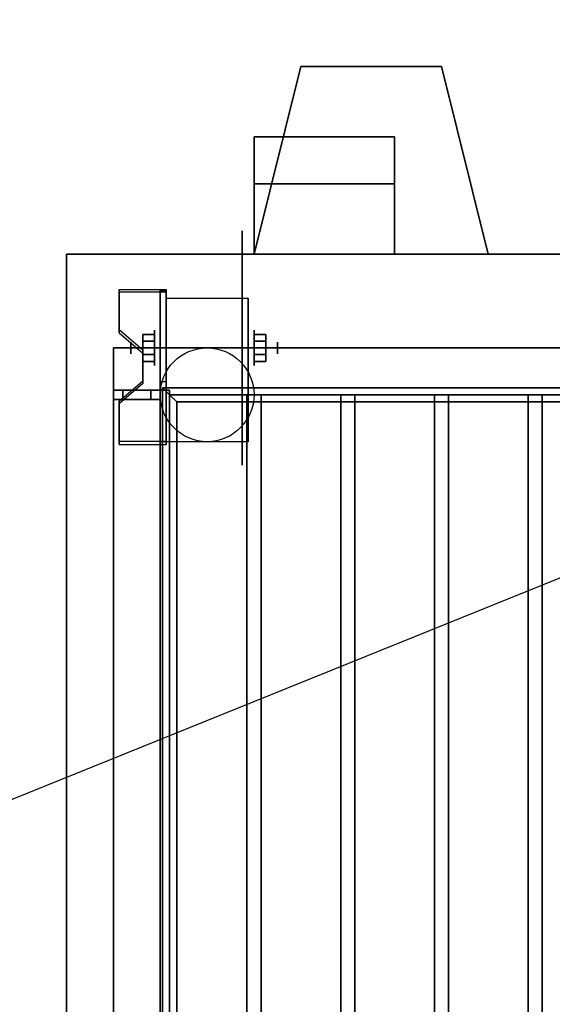
# Model space of a CAD drawing. Extents: x -52 to 52, y -21 to 21.
# Drawn here: x 11 to 22, y 0 to 21 of the extents above; entities that cross this region are included whole.
import ezdxf

# ---------------------------------------------------------------- set-up
doc = ezdxf.new("R2010")
doc.units = 0
doc.layers.get('DEFPOINTS').update_dxf_attribs({"linetype": 'CONTINUOUS'})
for name, color, linetype in [('3D', 254, 'CONTINUOUS'), ('3D-BLACK', 250, 'CONTINUOUS'), ('3D-FLAT', 7, 'CONTINUOUS'), ('3D-NON', 43, 'CONTINUOUS')]:
    doc.layers.add(name, color=color, linetype=linetype)

msp = doc.modelspace()

# ---------------------------------------------------------------- linework, layer by layer
at = {"layer": '3D', "extrusion": (1, 0, 0)}
for centre, radius in [((14, 2.5, 13.875), 0.375), ((14, 2.5, 13.375), 0.125)]:
    msp.add_circle(centre, radius, dxfattribs=at)
at = {"layer": '3D', "extrusion": (-1, 0, 0)}
for centre, radius in [((-14, 2.5, -16), 0.375), ((-14, 2.5, -16.5), 0.125)]:
    msp.add_circle(centre, radius, dxfattribs=at)
at = {"layer": '3D', "extrusion": (1, 0, 0)}
for centre in [(14, 2.5, 14.125), (14, 2.5, 15.875)]:
    msp.add_arc(centre, 1.061, 225, 0, dxfattribs=at)
at = {"layer": '3D'}
for points in [[(17, 20, 47), (17, 20, 50), (16, 16, 50), (16, 16, 47)], [(17, 20, 16), (17, 20, 19), (16, 16, 19), (16, 16, 16)], [(21, 16, 47), (21, 16, 50), (20, 20, 50), (20, 20, 47)], [(21, 16, 16), (21, 16, 19), (20, 20, 19), (20, 20, 16)], [(19, 18.5, 61.5), (19, 17.5, 62.5), (16, 17.5, 62.5), (16, 18.5, 61.5)], [(19, 18.5, 61.5), (19, 17.5, 62.5), (16, 17.5, 62.5), (16, 18.5, 61.5)], [(19, 18.5, 30.5), (19, 17.5, 31.5), (16, 17.5, 31.5), (16, 18.5, 30.5)], [(19, 18.5, 30.5), (19, 17.5, 31.5), (16, 17.5, 31.5), (16, 18.5, 30.5)], [(14.125, 15.249, 4.087), (14.125, 15.186, 4.195), (13.125, 15.186, 4.195), (13.125, 15.249, 4.087)], [(14.125, 15.249, 4.087), (14.125, 12.001, 2.212), (14, 12.001, 2.212), (14, 15.249, 4.087)], [(14.125, 15.249, 4.087), (14.125, 15.224, 2.629), (14, 15.224, 2.629), (14, 15.249, 4.087)], [(14.125, 15.224, 2.629), (14.125, 13.276, 1.504), (14, 13.276, 1.504), (14, 15.224, 2.629)], [(13.125, 14.383, 3.587), (13.125, 14.32, 3.695), (13.625, 13.887, 3.445), (13.625, 13.95, 3.337)], [(13.625, 14.144, 2.25), (13.875, 14.144, 2.25), (13.875, 14.289, 2.5), (13.625, 14.289, 2.5)], [(13.625, 14.289, 2.5), (13.875, 14.289, 2.5), (13.875, 14.144, 2.75), (13.625, 14.144, 2.75)], [(16.25, 14.144, 2.75), (16, 14.144, 2.75), (16, 14.289, 2.5), (16.25, 14.289, 2.5)], [(16.25, 14.289, 2.5), (16, 14.289, 2.5), (16, 14.144, 2.25), (16.25, 14.144, 2.25)], [(13.625, 13.856, 2.75), (13.875, 13.856, 2.75), (13.875, 13.711, 2.5), (13.625, 13.711, 2.5)], [(13.625, 13.711, 2.5), (13.875, 13.711, 2.5), (13.875, 13.856, 2.25), (13.625, 13.856, 2.25)], [(16.25, 13.856, 2.25), (16, 13.856, 2.25), (16, 13.711, 2.5), (16.25, 13.711, 2.5)], [(16.25, 13.711, 2.5), (16, 13.711, 2.5), (16, 13.856, 2.75), (16.25, 13.856, 2.75)], [(13.625, 13.3, 2.962), (13.625, 13.238, 3.07), (13.125, 12.805, 2.82), (13.125, 12.867, 2.712)], [(14.125, 12.001, 2.212), (14.125, 13.276, 1.504), (14, 13.276, 1.504), (14, 12.001, 2.212)], [(13, 13.1, 40.1), (13, 12.9, 40.1), (13, 12.9, 39), (13, 13.1, 39)], [(13, 13.1, 63), (13, 12.9, 63), (13, 12.9, 64.1), (13, 13.1, 64.1)], [(13, 13.1, 9.1), (13, 12.9, 9.1), (13, 12.9, 8), (13, 13.1, 8)], [(13, 13.1, 32), (13, 12.9, 32), (13, 12.9, 33.1), (13, 13.1, 33.1)], [(13.2, 13.1, 39.9), (13.2, 12.9, 39.9), (13.2, 12.9, 39), (13.2, 13.1, 39)], [(13.2, 13.1, 63), (13.2, 12.9, 63), (13.2, 12.9, 63.9), (13.2, 13.1, 63.9)], [(13.2, 13.1, 8.9), (13.2, 12.9, 8.9), (13.2, 12.9, 8), (13.2, 13.1, 8)], [(13.2, 13.1, 32), (13.2, 12.9, 32), (13.2, 12.9, 32.9), (13.2, 13.1, 32.9)], [(13.8, 13.1, 63.9), (13.8, 12.9, 63.9), (13.8, 12.9, 40.1), (13.8, 13.1, 40.1)], [(13.8, 13.1, 32.9), (13.8, 12.9, 32.9), (13.8, 12.9, 9.1), (13.8, 13.1, 9.1)], [(14, 13.1, 64.1), (14, 12.9, 64.1), (14, 12.9, 39.9), (14, 13.1, 39.9)], [(14, 13.1, 33.1), (14, 12.9, 33.1), (14, 12.9, 8.9), (14, 13.1, 8.9)], [(14.05, 13.15, 61.5), (14.2, 13, 61.35), (43.8, 13, 61.35), (43.95, 13.15, 61.5)], [(14.2, 13, 61.65), (14.05, 13.15, 61.5), (43.95, 13.15, 61.5), (43.8, 13, 61.65)], [(14.05, -15.15, 61.5), (14.2, -15, 61.35), (14.2, 13, 61.35), (14.05, 13.15, 61.5)], [(14.2, -15, 61.65), (14.05, -15.15, 61.5), (14.05, 13.15, 61.5), (14.2, 13, 61.65)], [(14.05, 13.15, 55.25), (14.2, 13, 55.1), (43.8, 13, 55.1), (43.95, 13.15, 55.25)], [(14.2, 13, 55.4), (14.05, 13.15, 55.25), (43.95, 13.15, 55.25), (43.8, 13, 55.4)], [(14.05, -15.15, 55.25), (14.2, -15, 55.1), (14.2, 13, 55.1), (14.05, 13.15, 55.25)], [(14.2, -15, 55.4), (14.05, -15.15, 55.25), (14.05, 13.15, 55.25), (14.2, 13, 55.4)], [(14.05, 13.15, 49.25), (14.2, 13, 49.1), (43.8, 13, 49.1), (43.95, 13.15, 49.25)], [(14.2, 13, 49.4), (14.05, 13.15, 49.25), (43.95, 13.15, 49.25), (43.8, 13, 49.4)], [(14.05, -15.15, 49.25), (14.2, -15, 49.1), (14.2, 13, 49.1), (14.05, 13.15, 49.25)], [(14.2, -15, 49.4), (14.05, -15.15, 49.25), (14.05, 13.15, 49.25), (14.2, 13, 49.4)], [(14.05, 13.15, 43.25), (14.2, 13, 43.1), (43.8, 13, 43.1), (43.95, 13.15, 43.25)], [(14.2, 13, 43.4), (14.05, 13.15, 43.25), (43.95, 13.15, 43.25), (43.8, 13, 43.4)], [(14.05, -15.15, 43.25), (14.2, -15, 43.1), (14.2, 13, 43.1), (14.05, 13.15, 43.25)], [(14.2, -15, 43.4), (14.05, -15.15, 43.25), (14.05, 13.15, 43.25), (14.2, 13, 43.4)], [(14.05, 13.15, 30.5), (14.2, 13, 30.35), (43.8, 13, 30.35), (43.95, 13.15, 30.5)], [(14.2, 13, 30.65), (14.05, 13.15, 30.5), (43.95, 13.15, 30.5), (43.8, 13, 30.65)], [(14.05, -15.15, 30.5), (14.2, -15, 30.35), (14.2, 13, 30.35), (14.05, 13.15, 30.5)], [(14.2, -15, 30.65), (14.05, -15.15, 30.5), (14.05, 13.15, 30.5), (14.2, 13, 30.65)], [(14.05, 13.15, 24.25), (14.2, 13, 24.1), (43.8, 13, 24.1), (43.95, 13.15, 24.25)], [(14.2, 13, 24.4), (14.05, 13.15, 24.25), (43.95, 13.15, 24.25), (43.8, 13, 24.4)], [(14.05, -15.15, 24.25), (14.2, -15, 24.1), (14.2, 13, 24.1), (14.05, 13.15, 24.25)], [(14.2, -15, 24.4), (14.05, -15.15, 24.25), (14.05, 13.15, 24.25), (14.2, 13, 24.4)], [(14.05, 13.15, 18.25), (14.2, 13, 18.1), (43.8, 13, 18.1), (43.95, 13.15, 18.25)], [(14.2, 13, 18.4), (14.05, 13.15, 18.25), (43.95, 13.15, 18.25), (43.8, 13, 18.4)], [(14.05, -15.15, 18.25), (14.2, -15, 18.1), (14.2, 13, 18.1), (14.05, 13.15, 18.25)], [(14.2, -15, 18.4), (14.05, -15.15, 18.25), (14.05, 13.15, 18.25), (14.2, 13, 18.4)], [(14.05, 13.15, 12.25), (14.2, 13, 12.1), (43.8, 13, 12.1), (43.95, 13.15, 12.25)], [(14.2, 13, 12.4), (14.05, 13.15, 12.25), (43.95, 13.15, 12.25), (43.8, 13, 12.4)], [(14.05, -15.15, 12.25), (14.2, -15, 12.1), (14.2, 13, 12.1), (14.05, 13.15, 12.25)], [(14.2, -15, 12.4), (14.05, -15.15, 12.25), (14.05, 13.15, 12.25), (14.2, 13, 12.4)], [(14.35, 12.85, 61.5), (14.2, 13, 61.65), (43.8, 13, 61.65), (43.65, 12.85, 61.5)], [(14.2, 13, 61.35), (14.35, 12.85, 61.5), (43.65, 12.85, 61.5), (43.8, 13, 61.35)], [(14.35, -14.85, 61.5), (14.2, -15, 61.65), (14.2, 13, 61.65), (14.35, 12.85, 61.5)], [(14.2, -15, 61.35), (14.35, -14.85, 61.5), (14.35, 12.85, 61.5), (14.2, 13, 61.35)], [(14.35, 12.85, 55.25), (14.2, 13, 55.4), (43.8, 13, 55.4), (43.65, 12.85, 55.25)], [(14.2, 13, 55.1), (14.35, 12.85, 55.25), (43.65, 12.85, 55.25), (43.8, 13, 55.1)], [(14.35, -14.85, 55.25), (14.2, -15, 55.4), (14.2, 13, 55.4), (14.35, 12.85, 55.25)], [(14.2, -15, 55.1), (14.35, -14.85, 55.25), (14.35, 12.85, 55.25), (14.2, 13, 55.1)], [(14.35, 12.85, 49.25), (14.2, 13, 49.4), (43.8, 13, 49.4), (43.65, 12.85, 49.25)], [(14.2, 13, 49.1), (14.35, 12.85, 49.25), (43.65, 12.85, 49.25), (43.8, 13, 49.1)], [(14.35, -14.85, 49.25), (14.2, -15, 49.4), (14.2, 13, 49.4), (14.35, 12.85, 49.25)], [(14.2, -15, 49.1), (14.35, -14.85, 49.25), (14.35, 12.85, 49.25), (14.2, 13, 49.1)], [(14.35, 12.85, 43.25), (14.2, 13, 43.4), (43.8, 13, 43.4), (43.65, 12.85, 43.25)], [(14.2, 13, 43.1), (14.35, 12.85, 43.25), (43.65, 12.85, 43.25), (43.8, 13, 43.1)], [(14.35, -14.85, 43.25), (14.2, -15, 43.4), (14.2, 13, 43.4), (14.35, 12.85, 43.25)], [(14.2, -15, 43.1), (14.35, -14.85, 43.25), (14.35, 12.85, 43.25), (14.2, 13, 43.1)], [(14.35, 12.85, 30.5), (14.2, 13, 30.65), (43.8, 13, 30.65), (43.65, 12.85, 30.5)], [(14.2, 13, 30.35), (14.35, 12.85, 30.5), (43.65, 12.85, 30.5), (43.8, 13, 30.35)], [(14.35, -14.85, 30.5), (14.2, -15, 30.65), (14.2, 13, 30.65), (14.35, 12.85, 30.5)], [(14.2, -15, 30.35), (14.35, -14.85, 30.5), (14.35, 12.85, 30.5), (14.2, 13, 30.35)], [(14.35, 12.85, 24.25), (14.2, 13, 24.4), (43.8, 13, 24.4), (43.65, 12.85, 24.25)], [(14.2, 13, 24.1), (14.35, 12.85, 24.25), (43.65, 12.85, 24.25), (43.8, 13, 24.1)], [(14.35, -14.85, 24.25), (14.2, -15, 24.4), (14.2, 13, 24.4), (14.35, 12.85, 24.25)], [(14.2, -15, 24.1), (14.35, -14.85, 24.25), (14.35, 12.85, 24.25), (14.2, 13, 24.1)], [(14.35, 12.85, 18.25), (14.2, 13, 18.4), (43.8, 13, 18.4), (43.65, 12.85, 18.25)], [(14.2, 13, 18.1), (14.35, 12.85, 18.25), (43.65, 12.85, 18.25), (43.8, 13, 18.1)], [(14.35, -14.85, 18.25), (14.2, -15, 18.4), (14.2, 13, 18.4), (14.35, 12.85, 18.25)], [(14.2, -15, 18.1), (14.35, -14.85, 18.25), (14.35, 12.85, 18.25), (14.2, 13, 18.1)], [(14.35, 12.85, 12.25), (14.2, 13, 12.4), (43.8, 13, 12.4), (43.65, 12.85, 12.25)], [(14.2, 13, 12.1), (14.35, 12.85, 12.25), (43.65, 12.85, 12.25), (43.8, 13, 12.1)], [(14.35, -14.85, 12.25), (14.2, -15, 12.4), (14.2, 13, 12.4), (14.35, 12.85, 12.25)], [(14.2, -15, 12.1), (14.35, -14.85, 12.25), (14.35, 12.85, 12.25), (14.2, 13, 12.1)], [(13.125, 12.001, 2.212), (13.125, 11.939, 2.32), (14.125, 11.939, 2.32), (14.125, 12.001, 2.212)]]:
    msp.add_3dface(points, dxfattribs=at)
at = {"layer": '3D', "invisible_edges": 15}
for points in [[(14.125, 15.249, 4.087), (13.125, 15.249, 4.087), (13.125, 14.383, 3.587), (14.125, 14.383, 3.587)], [(14.125, 15.186, 4.195), (13.125, 15.186, 4.195), (13.125, 14.32, 3.695), (14.125, 14.32, 3.695)], [(13.625, 13.95, 3.337), (14.125, 13.95, 3.337), (14.125, 14.383, 3.587), (13.125, 14.383, 3.587)], [(13.625, 13.887, 3.445), (14.125, 13.887, 3.445), (14.125, 14.32, 3.695), (13.125, 14.32, 3.695)], [(14.125, 13.95, 3.337), (13.625, 13.95, 3.337), (13.625, 13.3, 2.962), (14.125, 13.3, 2.962)], [(14.125, 13.887, 3.445), (13.625, 13.887, 3.445), (13.625, 13.238, 3.07), (14.125, 13.238, 3.07)], [(13.125, 12.867, 2.712), (14.125, 12.867, 2.712), (14.125, 13.3, 2.962), (13.625, 13.3, 2.962)], [(13.125, 12.805, 2.82), (14.125, 12.805, 2.82), (14.125, 13.238, 3.07), (13.625, 13.238, 3.07)], [(13, 13.1, 40.1), (13.2, 13.1, 39.9), (13.2, 13.1, 39), (13, 13.1, 39)], [(13.8, 13.1, 40.1), (14, 13.1, 39.9), (13.2, 13.1, 39.9), (13, 13.1, 40.1)], [(13.2, 13.1, 63.9), (13, 13.1, 64.1), (14, 13.1, 64.1), (13.8, 13.1, 63.9)], [(13.2, 13.1, 63), (13, 13.1, 63), (13, 13.1, 64.1), (13.2, 13.1, 63.9)], [(13, 13.1, 9.1), (13.2, 13.1, 8.9), (13.2, 13.1, 8), (13, 13.1, 8)], [(13.8, 13.1, 9.1), (14, 13.1, 8.9), (13.2, 13.1, 8.9), (13, 13.1, 9.1)], [(13.2, 13.1, 32.9), (13, 13.1, 33.1), (14, 13.1, 33.1), (13.8, 13.1, 32.9)], [(13.2, 13.1, 32), (13, 13.1, 32), (13, 13.1, 33.1), (13.2, 13.1, 32.9)], [(13.8, 13.1, 63.9), (14, 13.1, 64.1), (14, 13.1, 39.9), (13.8, 13.1, 40.1)], [(13.8, 13.1, 32.9), (14, 13.1, 33.1), (14, 13.1, 8.9), (13.8, 13.1, 9.1)], [(13, 12.9, 40.1), (13.2, 12.9, 39.9), (13.2, 12.9, 39), (13, 12.9, 39)], [(13.8, 12.9, 40.1), (14, 12.9, 39.9), (13.2, 12.9, 39.9), (13, 12.9, 40.1)], [(13.2, 12.9, 63.9), (13, 12.9, 64.1), (14, 12.9, 64.1), (13.8, 12.9, 63.9)], [(13.2, 12.9, 63), (13, 12.9, 63), (13, 12.9, 64.1), (13.2, 12.9, 63.9)], [(13, 12.9, 9.1), (13.2, 12.9, 8.9), (13.2, 12.9, 8), (13, 12.9, 8)], [(13.8, 12.9, 9.1), (14, 12.9, 8.9), (13.2, 12.9, 8.9), (13, 12.9, 9.1)], [(13.2, 12.9, 32.9), (13, 12.9, 33.1), (14, 12.9, 33.1), (13.8, 12.9, 32.9)], [(13.2, 12.9, 32), (13, 12.9, 32), (13, 12.9, 33.1), (13.2, 12.9, 32.9)], [(14.125, 12.867, 2.712), (13.125, 12.867, 2.712), (13.125, 12.001, 2.212), (14.125, 12.001, 2.212)], [(13.8, 12.9, 63.9), (14, 12.9, 64.1), (14, 12.9, 39.9), (13.8, 12.9, 40.1)], [(13.8, 12.9, 32.9), (14, 12.9, 33.1), (14, 12.9, 8.9), (13.8, 12.9, 9.1)], [(14.125, 12.805, 2.82), (13.125, 12.805, 2.82), (13.125, 11.939, 2.32), (14.125, 11.939, 2.32)]]:
    msp.add_3dface(points, dxfattribs=at)
at = {"layer": '3D-BLACK', "extrusion": (-1, 0, 0)}
msp.add_circle((-14, 2.5, -15.75), 2.5, dxfattribs=at)
at = {"layer": '3D-BLACK'}
for points in [[(45, 14, 65), (13, 14, 65), (13, -17, 65), (45, -17, 65)], [(13, 14, 39), (13, 14, 65), (13, -17, 65), (13, -17, 39)], [(45, 14, 39), (45, 14, 65), (13, 14, 65), (13, 14, 39)], [(45, 14, 39), (13, 14, 39), (13, -17, 39), (45, -17, 39)], [(45, 14, 34), (13, 14, 34), (13, -17, 34), (45, -17, 34)], [(13, 14, 8), (13, 14, 34), (13, -17, 34), (13, -17, 8)], [(45, 14, 8), (45, 14, 34), (13, 14, 34), (13, 14, 8)], [(45, 14, 8), (13, 14, 8), (13, -17, 8), (45, -17, 8)]]:
    msp.add_3dface(points, dxfattribs=at)
at = {"layer": '3D-FLAT'}
msp.add_circle((15, 13, 5.75), 1, dxfattribs=at)
for points in [[(19, 16, 61.5), (19, 18.5, 61.5), (16, 18.5, 61.5), (16, 16, 61.5)], [(19, 18.5, 66), (19, 17.5, 66), (16, 17.5, 66), (16, 18.5, 66)], [(19, 16, 30.5), (19, 18.5, 30.5), (16, 18.5, 30.5), (16, 16, 30.5)], [(19, 18.5, 35), (19, 17.5, 35), (16, 17.5, 35), (16, 18.5, 35)], [(19, 16, 62.5), (19, 17.5, 62.5), (16, 17.5, 62.5), (16, 16, 62.5)], [(19, 16, 31.5), (19, 17.5, 31.5), (16, 17.5, 31.5), (16, 16, 31.5)], [(52, 16, 39), (12, 16, 39), (12, -19, 39), (52, -19, 39)], [(52, 16, 37), (12, 16, 37), (12, -19, 37), (52, -19, 37)], [(52, 16, 67.8), (12, 16, 67.8), (12, -19, 67.8), (52, -19, 67.8)], [(52, 16, 66), (12, 16, 66), (12, -19, 66), (52, -19, 66)], [(52, 16, 8), (12, 16, 8), (12, -19, 8), (52, -19, 8)], [(52, 16, 6), (12, 16, 6), (12, -19, 6), (52, -19, 6)], [(52, 16, 36.8), (12, 16, 36.8), (12, -19, 36.8), (52, -19, 36.8)], [(52, 16, 35), (12, 16, 35), (12, -19, 35), (52, -19, 35)], [(14.125, 15.061, 5.75), (15.875, 15.061, 5.75), (15.875, 12, 5.75), (14.125, 12, 5.75)], [(13.625, 13.856, 2.25), (13.875, 13.856, 2.25), (13.875, 14.144, 2.25), (13.625, 14.144, 2.25)], [(13.625, 14.144, 2.75), (13.875, 14.144, 2.75), (13.875, 13.856, 2.75), (13.625, 13.856, 2.75)], [(16.25, 14.144, 2.25), (16, 14.144, 2.25), (16, 13.856, 2.25), (16.25, 13.856, 2.25)], [(16.25, 13.856, 2.75), (16, 13.856, 2.75), (16, 14.144, 2.75), (16.25, 14.144, 2.75)], [(13, 13.1, 39), (13, 12.9, 39), (13.2, 12.9, 39), (13.2, 13.1, 39)], [(13.8, 13.1, 40.1), (13.8, 12.9, 40.1), (13, 12.9, 40.1), (13, 13.1, 40.1)], [(13, 13.1, 64.1), (13, 12.9, 64.1), (14, 12.9, 64.1), (14, 13.1, 64.1)], [(13.2, 13.1, 63), (13.2, 12.9, 63), (13, 12.9, 63), (13, 13.1, 63)], [(13, 13.1, 8), (13, 12.9, 8), (13.2, 12.9, 8), (13.2, 13.1, 8)], [(13.8, 13.1, 9.1), (13.8, 12.9, 9.1), (13, 12.9, 9.1), (13, 13.1, 9.1)], [(13, 13.1, 33.1), (13, 12.9, 33.1), (14, 12.9, 33.1), (14, 13.1, 33.1)], [(13.2, 13.1, 32), (13.2, 12.9, 32), (13, 12.9, 32), (13, 13.1, 32)], [(14, 13.1, 39.9), (14, 12.9, 39.9), (13.2, 12.9, 39.9), (13.2, 13.1, 39.9)], [(13.2, 13.1, 63.9), (13.2, 12.9, 63.9), (13.8, 12.9, 63.9), (13.8, 13.1, 63.9)], [(14, 13.1, 8.9), (14, 12.9, 8.9), (13.2, 12.9, 8.9), (13.2, 13.1, 8.9)], [(13.2, 13.1, 32.9), (13.2, 12.9, 32.9), (13.8, 12.9, 32.9), (13.8, 13.1, 32.9)], [(14.2, 13.1, 41.1), (14, 13.1, 41.1), (14, -15.1, 41.1), (14.2, -15.1, 41.1)], [(14.2, 13.1, 40.9), (14, 13.1, 40.9), (14, -15.1, 40.9), (14.2, -15.1, 40.9)], [(14.2, 13.1, 43.1), (14, 13.1, 43.1), (14, -15.1, 43.1), (14.2, -15.1, 43.1)], [(14.2, 13.1, 42.9), (14, 13.1, 42.9), (14, -15.1, 42.9), (14.2, -15.1, 42.9)], [(14.2, 13.1, 45.1), (14, 13.1, 45.1), (14, -15.1, 45.1), (14.2, -15.1, 45.1)], [(14.2, 13.1, 44.9), (14, 13.1, 44.9), (14, -15.1, 44.9), (14.2, -15.1, 44.9)], [(14.2, 13.1, 47.1), (14, 13.1, 47.1), (14, -15.1, 47.1), (14.2, -15.1, 47.1)], [(14.2, 13.1, 46.9), (14, 13.1, 46.9), (14, -15.1, 46.9), (14.2, -15.1, 46.9)], [(14.2, 13.1, 49.1), (14, 13.1, 49.1), (14, -15.1, 49.1), (14.2, -15.1, 49.1)], [(14.2, 13.1, 48.9), (14, 13.1, 48.9), (14, -15.1, 48.9), (14.2, -15.1, 48.9)], [(14.2, 13.1, 51.1), (14, 13.1, 51.1), (14, -15.1, 51.1), (14.2, -15.1, 51.1)], [(14.2, 13.1, 50.9), (14, 13.1, 50.9), (14, -15.1, 50.9), (14.2, -15.1, 50.9)], [(14.2, 13.1, 53.1), (14, 13.1, 53.1), (14, -15.1, 53.1), (14.2, -15.1, 53.1)], [(14.2, 13.1, 52.9), (14, 13.1, 52.9), (14, -15.1, 52.9), (14.2, -15.1, 52.9)], [(14.2, 13.1, 55.1), (14, 13.1, 55.1), (14, -15.1, 55.1), (14.2, -15.1, 55.1)], [(14.2, 13.1, 54.9), (14, 13.1, 54.9), (14, -15.1, 54.9), (14.2, -15.1, 54.9)], [(14.2, 13.1, 57.1), (14, 13.1, 57.1), (14, -15.1, 57.1), (14.2, -15.1, 57.1)], [(14.2, 13.1, 56.9), (14, 13.1, 56.9), (14, -15.1, 56.9), (14.2, -15.1, 56.9)], [(14.2, 13.1, 59.1), (14, 13.1, 59.1), (14, -15.1, 59.1), (14.2, -15.1, 59.1)], [(14.2, 13.1, 58.9), (14, 13.1, 58.9), (14, -15.1, 58.9), (14.2, -15.1, 58.9)], [(14.2, 13.1, 61.1), (14, 13.1, 61.1), (14, -15.1, 61.1), (14.2, -15.1, 61.1)], [(14.2, 13.1, 60.9), (14, 13.1, 60.9), (14, -15.1, 60.9), (14.2, -15.1, 60.9)], [(14.2, 13.1, 63.1), (14, 13.1, 63.1), (14, -15.1, 63.1), (14.2, -15.1, 63.1)], [(14.2, 13.1, 62.9), (14, 13.1, 62.9), (14, -15.1, 62.9), (14.2, -15.1, 62.9)], [(14.2, 13.1, 10.1), (14, 13.1, 10.1), (14, -15.1, 10.1), (14.2, -15.1, 10.1)], [(14.2, 13.1, 9.9), (14, 13.1, 9.9), (14, -15.1, 9.9), (14.2, -15.1, 9.9)], [(14.2, 13.1, 12.1), (14, 13.1, 12.1), (14, -15.1, 12.1), (14.2, -15.1, 12.1)], [(14.2, 13.1, 11.9), (14, 13.1, 11.9), (14, -15.1, 11.9), (14.2, -15.1, 11.9)], [(14.2, 13.1, 14.1), (14, 13.1, 14.1), (14, -15.1, 14.1), (14.2, -15.1, 14.1)], [(14.2, 13.1, 13.9), (14, 13.1, 13.9), (14, -15.1, 13.9), (14.2, -15.1, 13.9)], [(14.2, 13.1, 16.1), (14, 13.1, 16.1), (14, -15.1, 16.1), (14.2, -15.1, 16.1)], [(14.2, 13.1, 15.9), (14, 13.1, 15.9), (14, -15.1, 15.9), (14.2, -15.1, 15.9)], [(14.2, 13.1, 18.1), (14, 13.1, 18.1), (14, -15.1, 18.1), (14.2, -15.1, 18.1)], [(14.2, 13.1, 17.9), (14, 13.1, 17.9), (14, -15.1, 17.9), (14.2, -15.1, 17.9)], [(14.2, 13.1, 20.1), (14, 13.1, 20.1), (14, -15.1, 20.1), (14.2, -15.1, 20.1)], [(14.2, 13.1, 19.9), (14, 13.1, 19.9), (14, -15.1, 19.9), (14.2, -15.1, 19.9)], [(14.2, 13.1, 22.1), (14, 13.1, 22.1), (14, -15.1, 22.1), (14.2, -15.1, 22.1)], [(14.2, 13.1, 21.9), (14, 13.1, 21.9), (14, -15.1, 21.9), (14.2, -15.1, 21.9)], [(14.2, 13.1, 24.1), (14, 13.1, 24.1), (14, -15.1, 24.1), (14.2, -15.1, 24.1)], [(14.2, 13.1, 23.9), (14, 13.1, 23.9), (14, -15.1, 23.9), (14.2, -15.1, 23.9)], [(14.2, 13.1, 26.1), (14, 13.1, 26.1), (14, -15.1, 26.1), (14.2, -15.1, 26.1)], [(14.2, 13.1, 25.9), (14, 13.1, 25.9), (14, -15.1, 25.9), (14.2, -15.1, 25.9)], [(14.2, 13.1, 28.1), (14, 13.1, 28.1), (14, -15.1, 28.1), (14.2, -15.1, 28.1)], [(14.2, 13.1, 27.9), (14, 13.1, 27.9), (14, -15.1, 27.9), (14.2, -15.1, 27.9)], [(14.2, 13.1, 30.1), (14, 13.1, 30.1), (14, -15.1, 30.1), (14.2, -15.1, 30.1)], [(14.2, 13.1, 29.9), (14, 13.1, 29.9), (14, -15.1, 29.9), (14.2, -15.1, 29.9)], [(14.2, 13.1, 32.1), (14, 13.1, 32.1), (14, -15.1, 32.1), (14.2, -15.1, 32.1)], [(14.2, 13.1, 31.9), (14, 13.1, 31.9), (14, -15.1, 31.9), (14.2, -15.1, 31.9)], [(16.15, 13, 61.65), (16.15, -15, 61.65), (15.85, -15, 61.65), (15.85, 13, 61.65)], [(16.15, 13, 61.35), (16.15, -15, 61.35), (15.85, -15, 61.35), (15.85, 13, 61.35)], [(16.15, 13, 55.4), (16.15, -15, 55.4), (15.85, -15, 55.4), (15.85, 13, 55.4)], [(16.15, 13, 55.1), (16.15, -15, 55.1), (15.85, -15, 55.1), (15.85, 13, 55.1)], [(16.15, 13, 49.4), (16.15, -15, 49.4), (15.85, -15, 49.4), (15.85, 13, 49.4)], [(16.15, 13, 49.1), (16.15, -15, 49.1), (15.85, -15, 49.1), (15.85, 13, 49.1)], [(16.15, 13, 43.4), (16.15, -15, 43.4), (15.85, -15, 43.4), (15.85, 13, 43.4)], [(16.15, 13, 43.1), (16.15, -15, 43.1), (15.85, -15, 43.1), (15.85, 13, 43.1)], [(16.15, 13, 30.65), (16.15, -15, 30.65), (15.85, -15, 30.65), (15.85, 13, 30.65)], [(16.15, 13, 30.35), (16.15, -15, 30.35), (15.85, -15, 30.35), (15.85, 13, 30.35)], [(16.15, 13, 24.4), (16.15, -15, 24.4), (15.85, -15, 24.4), (15.85, 13, 24.4)], [(16.15, 13, 24.1), (16.15, -15, 24.1), (15.85, -15, 24.1), (15.85, 13, 24.1)], [(16.15, 13, 18.4), (16.15, -15, 18.4), (15.85, -15, 18.4), (15.85, 13, 18.4)], [(16.15, 13, 18.1), (16.15, -15, 18.1), (15.85, -15, 18.1), (15.85, 13, 18.1)], [(16.15, 13, 12.4), (16.15, -15, 12.4), (15.85, -15, 12.4), (15.85, 13, 12.4)], [(16.15, 13, 12.1), (16.15, -15, 12.1), (15.85, -15, 12.1), (15.85, 13, 12.1)], [(18.15, 13, 61.65), (18.15, -15, 61.65), (17.85, -15, 61.65), (17.85, 13, 61.65)], [(18.15, 13, 61.35), (18.15, -15, 61.35), (17.85, -15, 61.35), (17.85, 13, 61.35)], [(18.15, 13, 55.4), (18.15, -15, 55.4), (17.85, -15, 55.4), (17.85, 13, 55.4)], [(18.15, 13, 55.1), (18.15, -15, 55.1), (17.85, -15, 55.1), (17.85, 13, 55.1)], [(18.15, 13, 49.4), (18.15, -15, 49.4), (17.85, -15, 49.4), (17.85, 13, 49.4)], [(18.15, 13, 49.1), (18.15, -15, 49.1), (17.85, -15, 49.1), (17.85, 13, 49.1)], [(18.15, 13, 43.4), (18.15, -15, 43.4), (17.85, -15, 43.4), (17.85, 13, 43.4)], [(18.15, 13, 43.1), (18.15, -15, 43.1), (17.85, -15, 43.1), (17.85, 13, 43.1)], [(18.15, 13, 30.65), (18.15, -15, 30.65), (17.85, -15, 30.65), (17.85, 13, 30.65)], [(18.15, 13, 30.35), (18.15, -15, 30.35), (17.85, -15, 30.35), (17.85, 13, 30.35)], [(18.15, 13, 24.4), (18.15, -15, 24.4), (17.85, -15, 24.4), (17.85, 13, 24.4)], [(18.15, 13, 24.1), (18.15, -15, 24.1), (17.85, -15, 24.1), (17.85, 13, 24.1)], [(18.15, 13, 18.4), (18.15, -15, 18.4), (17.85, -15, 18.4), (17.85, 13, 18.4)], [(18.15, 13, 18.1), (18.15, -15, 18.1), (17.85, -15, 18.1), (17.85, 13, 18.1)], [(18.15, 13, 12.4), (18.15, -15, 12.4), (17.85, -15, 12.4), (17.85, 13, 12.4)], [(18.15, 13, 12.1), (18.15, -15, 12.1), (17.85, -15, 12.1), (17.85, 13, 12.1)], [(20.15, 13, 61.65), (20.15, -15, 61.65), (19.85, -15, 61.65), (19.85, 13, 61.65)], [(20.15, 13, 61.35), (20.15, -15, 61.35), (19.85, -15, 61.35), (19.85, 13, 61.35)], [(20.15, 13, 55.4), (20.15, -15, 55.4), (19.85, -15, 55.4), (19.85, 13, 55.4)], [(20.15, 13, 55.1), (20.15, -15, 55.1), (19.85, -15, 55.1), (19.85, 13, 55.1)], [(20.15, 13, 49.4), (20.15, -15, 49.4), (19.85, -15, 49.4), (19.85, 13, 49.4)], [(20.15, 13, 49.1), (20.15, -15, 49.1), (19.85, -15, 49.1), (19.85, 13, 49.1)], [(20.15, 13, 43.4), (20.15, -15, 43.4), (19.85, -15, 43.4), (19.85, 13, 43.4)], [(20.15, 13, 43.1), (20.15, -15, 43.1), (19.85, -15, 43.1), (19.85, 13, 43.1)], [(20.15, 13, 30.65), (20.15, -15, 30.65), (19.85, -15, 30.65), (19.85, 13, 30.65)], [(20.15, 13, 30.35), (20.15, -15, 30.35), (19.85, -15, 30.35), (19.85, 13, 30.35)], [(20.15, 13, 24.4), (20.15, -15, 24.4), (19.85, -15, 24.4), (19.85, 13, 24.4)], [(20.15, 13, 24.1), (20.15, -15, 24.1), (19.85, -15, 24.1), (19.85, 13, 24.1)], [(20.15, 13, 18.4), (20.15, -15, 18.4), (19.85, -15, 18.4), (19.85, 13, 18.4)], [(20.15, 13, 18.1), (20.15, -15, 18.1), (19.85, -15, 18.1), (19.85, 13, 18.1)], [(20.15, 13, 12.4), (20.15, -15, 12.4), (19.85, -15, 12.4), (19.85, 13, 12.4)], [(20.15, 13, 12.1), (20.15, -15, 12.1), (19.85, -15, 12.1), (19.85, 13, 12.1)], [(22.15, 13, 61.65), (22.15, -15, 61.65), (21.85, -15, 61.65), (21.85, 13, 61.65)], [(22.15, 13, 61.35), (22.15, -15, 61.35), (21.85, -15, 61.35), (21.85, 13, 61.35)], [(22.15, 13, 55.4), (22.15, -15, 55.4), (21.85, -15, 55.4), (21.85, 13, 55.4)], [(22.15, 13, 55.1), (22.15, -15, 55.1), (21.85, -15, 55.1), (21.85, 13, 55.1)], [(22.15, 13, 49.4), (22.15, -15, 49.4), (21.85, -15, 49.4), (21.85, 13, 49.4)], [(22.15, 13, 49.1), (22.15, -15, 49.1), (21.85, -15, 49.1), (21.85, 13, 49.1)], [(22.15, 13, 43.4), (22.15, -15, 43.4), (21.85, -15, 43.4), (21.85, 13, 43.4)], [(22.15, 13, 43.1), (22.15, -15, 43.1), (21.85, -15, 43.1), (21.85, 13, 43.1)], [(22.15, 13, 30.65), (22.15, -15, 30.65), (21.85, -15, 30.65), (21.85, 13, 30.65)], [(22.15, 13, 30.35), (22.15, -15, 30.35), (21.85, -15, 30.35), (21.85, 13, 30.35)], [(22.15, 13, 24.4), (22.15, -15, 24.4), (21.85, -15, 24.4), (21.85, 13, 24.4)], [(22.15, 13, 24.1), (22.15, -15, 24.1), (21.85, -15, 24.1), (21.85, 13, 24.1)], [(22.15, 13, 18.4), (22.15, -15, 18.4), (21.85, -15, 18.4), (21.85, 13, 18.4)], [(22.15, 13, 18.1), (22.15, -15, 18.1), (21.85, -15, 18.1), (21.85, 13, 18.1)], [(22.15, 13, 12.4), (22.15, -15, 12.4), (21.85, -15, 12.4), (21.85, 13, 12.4)], [(22.15, 13, 12.1), (22.15, -15, 12.1), (21.85, -15, 12.1), (21.85, 13, 12.1)]]:
    msp.add_3dface(points, dxfattribs=at)
at = {"layer": '3D-NON'}
for points in [[(20, 20, 47), (20, 20, 50), (17, 20, 50), (17, 20, 47)], [(20, 20, 16), (20, 20, 19), (17, 20, 19), (17, 20, 16)], [(16, 16, 61.5), (16, 16, 62.5), (16, 17.5, 62.5), (16, 18.5, 61.5)], [(19, 18.5, 61.5), (19, 18.5, 66), (16, 18.5, 66), (16, 18.5, 61.5)], [(16, 18.5, 61.5), (16, 17.5, 62.5), (16, 17.5, 66), (16, 18.5, 66)], [(16, 16, 30.5), (16, 16, 31.5), (16, 17.5, 31.5), (16, 18.5, 30.5)], [(19, 18.5, 30.5), (19, 18.5, 35), (16, 18.5, 35), (16, 18.5, 30.5)], [(16, 18.5, 30.5), (16, 17.5, 31.5), (16, 17.5, 35), (16, 18.5, 35)], [(19, 16, 61.5), (19, 16, 62.5), (19, 17.5, 62.5), (19, 18.5, 61.5)], [(19, 18.5, 61.5), (19, 17.5, 62.5), (19, 17.5, 66), (19, 18.5, 66)], [(19, 16, 30.5), (19, 16, 31.5), (19, 17.5, 31.5), (19, 18.5, 30.5)], [(19, 18.5, 30.5), (19, 17.5, 31.5), (19, 17.5, 35), (19, 18.5, 35)], [(19, 17.5, 62.5), (19, 17.5, 66), (16, 17.5, 66), (16, 17.5, 62.5)], [(19, 17.5, 31.5), (19, 17.5, 35), (16, 17.5, 35), (16, 17.5, 31.5)], [(12, 16, 39), (12, 16, 66), (52, 16, 66), (52, 16, 39)], [(12, -17, 39), (12, -17, 66), (12, 16, 66), (12, 16, 39)], [(12, 16, 37), (12, -19, 37), (12, -19, 39), (12, 16, 39)], [(52, 16, 37), (12, 16, 37), (12, 16, 39), (52, 16, 39)], [(12, 16, 66), (12, -19, 66), (12, -19, 67.8), (12, 16, 67.8)], [(52, 16, 66), (12, 16, 66), (12, 16, 67.8), (52, 16, 67.8)], [(12, 16, 8), (12, 16, 35), (52, 16, 35), (52, 16, 8)], [(12, -17, 8), (12, -17, 35), (12, 16, 35), (12, 16, 8)], [(12, 16, 6), (12, -19, 6), (12, -19, 8), (12, 16, 8)], [(52, 16, 6), (12, 16, 6), (12, 16, 8), (52, 16, 8)], [(12, 16, 35), (12, -19, 35), (12, -19, 36.8), (12, 16, 36.8)], [(52, 16, 35), (12, 16, 35), (12, 16, 36.8), (52, 16, 36.8)], [(16, 16, 47), (16, 16, 50), (15, 16, 50), (15, 16, 47)], [(16, 16, 16), (16, 16, 19), (15, 16, 19), (15, 16, 16)], [(19, 16, 61.5), (19, 16, 62.5), (16, 16, 62.5), (16, 16, 61.5)], [(19, 16, 30.5), (19, 16, 31.5), (16, 16, 31.5), (16, 16, 30.5)], [(22, 16, 47), (22, 16, 50), (21, 16, 50), (21, 16, 47)], [(22, 16, 16), (22, 16, 19), (21, 16, 19), (21, 16, 16)], [(13.125, 15.249, 4.087), (13.125, 15.186, 4.195), (13.125, 14.32, 3.695), (13.125, 14.383, 3.587)], [(14, 15.249, 4.087), (14, 15.224, 2.629), (14, 13.276, 1.504), (14, 12.001, 2.212)], [(14.125, 15.249, 4.087), (14.125, 15.186, 4.195), (14.125, 11.939, 2.32), (14.125, 12.001, 2.212)], [(14.125, 15.249, 4.087), (14.125, 15.224, 2.629), (14.125, 13.276, 1.504), (14.125, 12.001, 2.212)], [(14.125, 15.061, 2.5), (14.125, 15.061, 2.5), (14.125, 15.061, 5.75)], [(15.875, 15.061, 2.5), (15.875, 15.061, 2.5), (15.875, 15.061, 5.75)], [(13.625, 13.95, 3.337), (13.625, 13.887, 3.445), (13.625, 13.238, 3.07), (13.625, 13.3, 2.962)], [(14.125, 12, 5.75), (14.125, 12, 5.75), (14.125, 13.25, 1.75)], [(15.875, 12, 5.75), (15.875, 12, 5.75), (15.875, 13.25, 1.75)], [(14, 13.1, 40.9), (14, -15.1, 40.9), (14, -15.1, 41.1), (14, 13.1, 41.1)], [(14.2, 13.1, 40.9), (14, 13.1, 40.9), (14, 13.1, 41.1), (14.2, 13.1, 41.1)], [(14, 13.1, 42.9), (14, -15.1, 42.9), (14, -15.1, 43.1), (14, 13.1, 43.1)], [(14.2, 13.1, 42.9), (14, 13.1, 42.9), (14, 13.1, 43.1), (14.2, 13.1, 43.1)], [(14, 13.1, 44.9), (14, -15.1, 44.9), (14, -15.1, 45.1), (14, 13.1, 45.1)], [(14.2, 13.1, 44.9), (14, 13.1, 44.9), (14, 13.1, 45.1), (14.2, 13.1, 45.1)], [(14, 13.1, 46.9), (14, -15.1, 46.9), (14, -15.1, 47.1), (14, 13.1, 47.1)], [(14.2, 13.1, 46.9), (14, 13.1, 46.9), (14, 13.1, 47.1), (14.2, 13.1, 47.1)], [(14, 13.1, 48.9), (14, -15.1, 48.9), (14, -15.1, 49.1), (14, 13.1, 49.1)], [(14.2, 13.1, 48.9), (14, 13.1, 48.9), (14, 13.1, 49.1), (14.2, 13.1, 49.1)], [(14, 13.1, 50.9), (14, -15.1, 50.9), (14, -15.1, 51.1), (14, 13.1, 51.1)], [(14.2, 13.1, 50.9), (14, 13.1, 50.9), (14, 13.1, 51.1), (14.2, 13.1, 51.1)], [(14, 13.1, 52.9), (14, -15.1, 52.9), (14, -15.1, 53.1), (14, 13.1, 53.1)], [(14.2, 13.1, 52.9), (14, 13.1, 52.9), (14, 13.1, 53.1), (14.2, 13.1, 53.1)], [(14, 13.1, 54.9), (14, -15.1, 54.9), (14, -15.1, 55.1), (14, 13.1, 55.1)], [(14.2, 13.1, 54.9), (14, 13.1, 54.9), (14, 13.1, 55.1), (14.2, 13.1, 55.1)], [(14, 13.1, 56.9), (14, -15.1, 56.9), (14, -15.1, 57.1), (14, 13.1, 57.1)], [(14.2, 13.1, 56.9), (14, 13.1, 56.9), (14, 13.1, 57.1), (14.2, 13.1, 57.1)], [(14, 13.1, 58.9), (14, -15.1, 58.9), (14, -15.1, 59.1), (14, 13.1, 59.1)], [(14.2, 13.1, 58.9), (14, 13.1, 58.9), (14, 13.1, 59.1), (14.2, 13.1, 59.1)], [(14, 13.1, 60.9), (14, -15.1, 60.9), (14, -15.1, 61.1), (14, 13.1, 61.1)], [(14.2, 13.1, 60.9), (14, 13.1, 60.9), (14, 13.1, 61.1), (14.2, 13.1, 61.1)], [(14, 13.1, 62.9), (14, -15.1, 62.9), (14, -15.1, 63.1), (14, 13.1, 63.1)], [(14.2, 13.1, 62.9), (14, 13.1, 62.9), (14, 13.1, 63.1), (14.2, 13.1, 63.1)], [(14, 13.1, 9.9), (14, -15.1, 9.9), (14, -15.1, 10.1), (14, 13.1, 10.1)], [(14.2, 13.1, 9.9), (14, 13.1, 9.9), (14, 13.1, 10.1), (14.2, 13.1, 10.1)], [(14, 13.1, 11.9), (14, -15.1, 11.9), (14, -15.1, 12.1), (14, 13.1, 12.1)], [(14.2, 13.1, 11.9), (14, 13.1, 11.9), (14, 13.1, 12.1), (14.2, 13.1, 12.1)], [(14, 13.1, 13.9), (14, -15.1, 13.9), (14, -15.1, 14.1), (14, 13.1, 14.1)], [(14.2, 13.1, 13.9), (14, 13.1, 13.9), (14, 13.1, 14.1), (14.2, 13.1, 14.1)], [(14, 13.1, 15.9), (14, -15.1, 15.9), (14, -15.1, 16.1), (14, 13.1, 16.1)], [(14.2, 13.1, 15.9), (14, 13.1, 15.9), (14, 13.1, 16.1), (14.2, 13.1, 16.1)], [(14, 13.1, 17.9), (14, -15.1, 17.9), (14, -15.1, 18.1), (14, 13.1, 18.1)], [(14.2, 13.1, 17.9), (14, 13.1, 17.9), (14, 13.1, 18.1), (14.2, 13.1, 18.1)], [(14, 13.1, 19.9), (14, -15.1, 19.9), (14, -15.1, 20.1), (14, 13.1, 20.1)], [(14.2, 13.1, 19.9), (14, 13.1, 19.9), (14, 13.1, 20.1), (14.2, 13.1, 20.1)], [(14, 13.1, 21.9), (14, -15.1, 21.9), (14, -15.1, 22.1), (14, 13.1, 22.1)], [(14.2, 13.1, 21.9), (14, 13.1, 21.9), (14, 13.1, 22.1), (14.2, 13.1, 22.1)], [(14, 13.1, 23.9), (14, -15.1, 23.9), (14, -15.1, 24.1), (14, 13.1, 24.1)], [(14.2, 13.1, 23.9), (14, 13.1, 23.9), (14, 13.1, 24.1), (14.2, 13.1, 24.1)], [(14, 13.1, 25.9), (14, -15.1, 25.9), (14, -15.1, 26.1), (14, 13.1, 26.1)], [(14.2, 13.1, 25.9), (14, 13.1, 25.9), (14, 13.1, 26.1), (14.2, 13.1, 26.1)], [(14, 13.1, 27.9), (14, -15.1, 27.9), (14, -15.1, 28.1), (14, 13.1, 28.1)], [(14.2, 13.1, 27.9), (14, 13.1, 27.9), (14, 13.1, 28.1), (14.2, 13.1, 28.1)], [(14, 13.1, 29.9), (14, -15.1, 29.9), (14, -15.1, 30.1), (14, 13.1, 30.1)], [(14.2, 13.1, 29.9), (14, 13.1, 29.9), (14, 13.1, 30.1), (14.2, 13.1, 30.1)], [(14, 13.1, 31.9), (14, -15.1, 31.9), (14, -15.1, 32.1), (14, 13.1, 32.1)], [(14.2, 13.1, 31.9), (14, 13.1, 31.9), (14, 13.1, 32.1), (14.2, 13.1, 32.1)], [(14.2, 13.1, 40.9), (14.2, -15.1, 40.9), (14.2, -15.1, 41.1), (14.2, 13.1, 41.1)], [(14.2, 13.1, 42.9), (14.2, -15.1, 42.9), (14.2, -15.1, 43.1), (14.2, 13.1, 43.1)], [(14.2, 13.1, 44.9), (14.2, -15.1, 44.9), (14.2, -15.1, 45.1), (14.2, 13.1, 45.1)], [(14.2, 13.1, 46.9), (14.2, -15.1, 46.9), (14.2, -15.1, 47.1), (14.2, 13.1, 47.1)], [(14.2, 13.1, 48.9), (14.2, -15.1, 48.9), (14.2, -15.1, 49.1), (14.2, 13.1, 49.1)], [(14.2, 13.1, 50.9), (14.2, -15.1, 50.9), (14.2, -15.1, 51.1), (14.2, 13.1, 51.1)], [(14.2, 13.1, 52.9), (14.2, -15.1, 52.9), (14.2, -15.1, 53.1), (14.2, 13.1, 53.1)], [(14.2, 13.1, 54.9), (14.2, -15.1, 54.9), (14.2, -15.1, 55.1), (14.2, 13.1, 55.1)], [(14.2, 13.1, 56.9), (14.2, -15.1, 56.9), (14.2, -15.1, 57.1), (14.2, 13.1, 57.1)], [(14.2, 13.1, 58.9), (14.2, -15.1, 58.9), (14.2, -15.1, 59.1), (14.2, 13.1, 59.1)], [(14.2, 13.1, 60.9), (14.2, -15.1, 60.9), (14.2, -15.1, 61.1), (14.2, 13.1, 61.1)], [(14.2, 13.1, 62.9), (14.2, -15.1, 62.9), (14.2, -15.1, 63.1), (14.2, 13.1, 63.1)], [(14.2, 13.1, 9.9), (14.2, -15.1, 9.9), (14.2, -15.1, 10.1), (14.2, 13.1, 10.1)], [(14.2, 13.1, 11.9), (14.2, -15.1, 11.9), (14.2, -15.1, 12.1), (14.2, 13.1, 12.1)], [(14.2, 13.1, 13.9), (14.2, -15.1, 13.9), (14.2, -15.1, 14.1), (14.2, 13.1, 14.1)], [(14.2, 13.1, 15.9), (14.2, -15.1, 15.9), (14.2, -15.1, 16.1), (14.2, 13.1, 16.1)], [(14.2, 13.1, 17.9), (14.2, -15.1, 17.9), (14.2, -15.1, 18.1), (14.2, 13.1, 18.1)], [(14.2, 13.1, 19.9), (14.2, -15.1, 19.9), (14.2, -15.1, 20.1), (14.2, 13.1, 20.1)], [(14.2, 13.1, 21.9), (14.2, -15.1, 21.9), (14.2, -15.1, 22.1), (14.2, 13.1, 22.1)], [(14.2, 13.1, 23.9), (14.2, -15.1, 23.9), (14.2, -15.1, 24.1), (14.2, 13.1, 24.1)], [(14.2, 13.1, 25.9), (14.2, -15.1, 25.9), (14.2, -15.1, 26.1), (14.2, 13.1, 26.1)], [(14.2, 13.1, 27.9), (14.2, -15.1, 27.9), (14.2, -15.1, 28.1), (14.2, 13.1, 28.1)], [(14.2, 13.1, 29.9), (14.2, -15.1, 29.9), (14.2, -15.1, 30.1), (14.2, 13.1, 30.1)], [(14.2, 13.1, 31.9), (14.2, -15.1, 31.9), (14.2, -15.1, 32.1), (14.2, 13.1, 32.1)], [(13.125, 12.867, 2.712), (13.125, 12.805, 2.82), (13.125, 11.939, 2.32), (13.125, 12.001, 2.212)], [(16.15, 13, 61.35), (15.85, 13, 61.35), (15.85, 13, 61.65), (16.15, 13, 61.65)], [(15.85, 13, 61.35), (15.85, -15, 61.35), (15.85, -15, 61.65), (15.85, 13, 61.65)], [(16.15, 13, 55.1), (15.85, 13, 55.1), (15.85, 13, 55.4), (16.15, 13, 55.4)], [(15.85, 13, 55.1), (15.85, -15, 55.1), (15.85, -15, 55.4), (15.85, 13, 55.4)], [(16.15, 13, 49.1), (15.85, 13, 49.1), (15.85, 13, 49.4), (16.15, 13, 49.4)], [(15.85, 13, 49.1), (15.85, -15, 49.1), (15.85, -15, 49.4), (15.85, 13, 49.4)], [(16.15, 13, 43.1), (15.85, 13, 43.1), (15.85, 13, 43.4), (16.15, 13, 43.4)], [(15.85, 13, 43.1), (15.85, -15, 43.1), (15.85, -15, 43.4), (15.85, 13, 43.4)], [(16.15, 13, 30.35), (15.85, 13, 30.35), (15.85, 13, 30.65), (16.15, 13, 30.65)], [(15.85, 13, 30.35), (15.85, -15, 30.35), (15.85, -15, 30.65), (15.85, 13, 30.65)], [(16.15, 13, 24.1), (15.85, 13, 24.1), (15.85, 13, 24.4), (16.15, 13, 24.4)], [(15.85, 13, 24.1), (15.85, -15, 24.1), (15.85, -15, 24.4), (15.85, 13, 24.4)], [(16.15, 13, 18.1), (15.85, 13, 18.1), (15.85, 13, 18.4), (16.15, 13, 18.4)], [(15.85, 13, 18.1), (15.85, -15, 18.1), (15.85, -15, 18.4), (15.85, 13, 18.4)], [(16.15, 13, 12.1), (15.85, 13, 12.1), (15.85, 13, 12.4), (16.15, 13, 12.4)], [(15.85, 13, 12.1), (15.85, -15, 12.1), (15.85, -15, 12.4), (15.85, 13, 12.4)], [(16.15, 13, 61.35), (16.15, -15, 61.35), (16.15, -15, 61.65), (16.15, 13, 61.65)], [(16.15, 13, 55.1), (16.15, -15, 55.1), (16.15, -15, 55.4), (16.15, 13, 55.4)], [(16.15, 13, 49.1), (16.15, -15, 49.1), (16.15, -15, 49.4), (16.15, 13, 49.4)], [(16.15, 13, 43.1), (16.15, -15, 43.1), (16.15, -15, 43.4), (16.15, 13, 43.4)], [(16.15, 13, 30.35), (16.15, -15, 30.35), (16.15, -15, 30.65), (16.15, 13, 30.65)], [(16.15, 13, 24.1), (16.15, -15, 24.1), (16.15, -15, 24.4), (16.15, 13, 24.4)], [(16.15, 13, 18.1), (16.15, -15, 18.1), (16.15, -15, 18.4), (16.15, 13, 18.4)], [(16.15, 13, 12.1), (16.15, -15, 12.1), (16.15, -15, 12.4), (16.15, 13, 12.4)], [(18.15, 13, 61.35), (17.85, 13, 61.35), (17.85, 13, 61.65), (18.15, 13, 61.65)], [(17.85, 13, 61.35), (17.85, -15, 61.35), (17.85, -15, 61.65), (17.85, 13, 61.65)], [(18.15, 13, 55.1), (17.85, 13, 55.1), (17.85, 13, 55.4), (18.15, 13, 55.4)], [(17.85, 13, 55.1), (17.85, -15, 55.1), (17.85, -15, 55.4), (17.85, 13, 55.4)], [(18.15, 13, 49.1), (17.85, 13, 49.1), (17.85, 13, 49.4), (18.15, 13, 49.4)], [(17.85, 13, 49.1), (17.85, -15, 49.1), (17.85, -15, 49.4), (17.85, 13, 49.4)], [(18.15, 13, 43.1), (17.85, 13, 43.1), (17.85, 13, 43.4), (18.15, 13, 43.4)], [(17.85, 13, 43.1), (17.85, -15, 43.1), (17.85, -15, 43.4), (17.85, 13, 43.4)], [(18.15, 13, 30.35), (17.85, 13, 30.35), (17.85, 13, 30.65), (18.15, 13, 30.65)], [(17.85, 13, 30.35), (17.85, -15, 30.35), (17.85, -15, 30.65), (17.85, 13, 30.65)], [(18.15, 13, 24.1), (17.85, 13, 24.1), (17.85, 13, 24.4), (18.15, 13, 24.4)], [(17.85, 13, 24.1), (17.85, -15, 24.1), (17.85, -15, 24.4), (17.85, 13, 24.4)], [(18.15, 13, 18.1), (17.85, 13, 18.1), (17.85, 13, 18.4), (18.15, 13, 18.4)], [(17.85, 13, 18.1), (17.85, -15, 18.1), (17.85, -15, 18.4), (17.85, 13, 18.4)], [(18.15, 13, 12.1), (17.85, 13, 12.1), (17.85, 13, 12.4), (18.15, 13, 12.4)], [(17.85, 13, 12.1), (17.85, -15, 12.1), (17.85, -15, 12.4), (17.85, 13, 12.4)], [(18.15, 13, 61.35), (18.15, -15, 61.35), (18.15, -15, 61.65), (18.15, 13, 61.65)], [(18.15, 13, 55.1), (18.15, -15, 55.1), (18.15, -15, 55.4), (18.15, 13, 55.4)], [(18.15, 13, 49.1), (18.15, -15, 49.1), (18.15, -15, 49.4), (18.15, 13, 49.4)], [(18.15, 13, 43.1), (18.15, -15, 43.1), (18.15, -15, 43.4), (18.15, 13, 43.4)], [(18.15, 13, 30.35), (18.15, -15, 30.35), (18.15, -15, 30.65), (18.15, 13, 30.65)], [(18.15, 13, 24.1), (18.15, -15, 24.1), (18.15, -15, 24.4), (18.15, 13, 24.4)], [(18.15, 13, 18.1), (18.15, -15, 18.1), (18.15, -15, 18.4), (18.15, 13, 18.4)], [(18.15, 13, 12.1), (18.15, -15, 12.1), (18.15, -15, 12.4), (18.15, 13, 12.4)], [(20.15, 13, 61.35), (19.85, 13, 61.35), (19.85, 13, 61.65), (20.15, 13, 61.65)], [(19.85, 13, 61.35), (19.85, -15, 61.35), (19.85, -15, 61.65), (19.85, 13, 61.65)], [(20.15, 13, 55.1), (19.85, 13, 55.1), (19.85, 13, 55.4), (20.15, 13, 55.4)], [(19.85, 13, 55.1), (19.85, -15, 55.1), (19.85, -15, 55.4), (19.85, 13, 55.4)], [(20.15, 13, 49.1), (19.85, 13, 49.1), (19.85, 13, 49.4), (20.15, 13, 49.4)], [(19.85, 13, 49.1), (19.85, -15, 49.1), (19.85, -15, 49.4), (19.85, 13, 49.4)], [(20.15, 13, 43.1), (19.85, 13, 43.1), (19.85, 13, 43.4), (20.15, 13, 43.4)], [(19.85, 13, 43.1), (19.85, -15, 43.1), (19.85, -15, 43.4), (19.85, 13, 43.4)], [(20.15, 13, 30.35), (19.85, 13, 30.35), (19.85, 13, 30.65), (20.15, 13, 30.65)], [(19.85, 13, 30.35), (19.85, -15, 30.35), (19.85, -15, 30.65), (19.85, 13, 30.65)], [(20.15, 13, 24.1), (19.85, 13, 24.1), (19.85, 13, 24.4), (20.15, 13, 24.4)], [(19.85, 13, 24.1), (19.85, -15, 24.1), (19.85, -15, 24.4), (19.85, 13, 24.4)], [(20.15, 13, 18.1), (19.85, 13, 18.1), (19.85, 13, 18.4), (20.15, 13, 18.4)], [(19.85, 13, 18.1), (19.85, -15, 18.1), (19.85, -15, 18.4), (19.85, 13, 18.4)], [(20.15, 13, 12.1), (19.85, 13, 12.1), (19.85, 13, 12.4), (20.15, 13, 12.4)], [(19.85, 13, 12.1), (19.85, -15, 12.1), (19.85, -15, 12.4), (19.85, 13, 12.4)], [(20.15, 13, 61.35), (20.15, -15, 61.35), (20.15, -15, 61.65), (20.15, 13, 61.65)], [(20.15, 13, 55.1), (20.15, -15, 55.1), (20.15, -15, 55.4), (20.15, 13, 55.4)], [(20.15, 13, 49.1), (20.15, -15, 49.1), (20.15, -15, 49.4), (20.15, 13, 49.4)], [(20.15, 13, 43.1), (20.15, -15, 43.1), (20.15, -15, 43.4), (20.15, 13, 43.4)], [(20.15, 13, 30.35), (20.15, -15, 30.35), (20.15, -15, 30.65), (20.15, 13, 30.65)], [(20.15, 13, 24.1), (20.15, -15, 24.1), (20.15, -15, 24.4), (20.15, 13, 24.4)], [(20.15, 13, 18.1), (20.15, -15, 18.1), (20.15, -15, 18.4), (20.15, 13, 18.4)], [(20.15, 13, 12.1), (20.15, -15, 12.1), (20.15, -15, 12.4), (20.15, 13, 12.4)], [(22.15, 13, 61.35), (21.85, 13, 61.35), (21.85, 13, 61.65), (22.15, 13, 61.65)], [(21.85, 13, 61.35), (21.85, -15, 61.35), (21.85, -15, 61.65), (21.85, 13, 61.65)], [(22.15, 13, 55.1), (21.85, 13, 55.1), (21.85, 13, 55.4), (22.15, 13, 55.4)], [(21.85, 13, 55.1), (21.85, -15, 55.1), (21.85, -15, 55.4), (21.85, 13, 55.4)], [(22.15, 13, 49.1), (21.85, 13, 49.1), (21.85, 13, 49.4), (22.15, 13, 49.4)], [(21.85, 13, 49.1), (21.85, -15, 49.1), (21.85, -15, 49.4), (21.85, 13, 49.4)], [(22.15, 13, 43.1), (21.85, 13, 43.1), (21.85, 13, 43.4), (22.15, 13, 43.4)], [(21.85, 13, 43.1), (21.85, -15, 43.1), (21.85, -15, 43.4), (21.85, 13, 43.4)], [(22.15, 13, 30.35), (21.85, 13, 30.35), (21.85, 13, 30.65), (22.15, 13, 30.65)], [(21.85, 13, 30.35), (21.85, -15, 30.35), (21.85, -15, 30.65), (21.85, 13, 30.65)], [(22.15, 13, 24.1), (21.85, 13, 24.1), (21.85, 13, 24.4), (22.15, 13, 24.4)], [(21.85, 13, 24.1), (21.85, -15, 24.1), (21.85, -15, 24.4), (21.85, 13, 24.4)], [(22.15, 13, 18.1), (21.85, 13, 18.1), (21.85, 13, 18.4), (22.15, 13, 18.4)], [(21.85, 13, 18.1), (21.85, -15, 18.1), (21.85, -15, 18.4), (21.85, 13, 18.4)], [(22.15, 13, 12.1), (21.85, 13, 12.1), (21.85, 13, 12.4), (22.15, 13, 12.4)], [(21.85, 13, 12.1), (21.85, -15, 12.1), (21.85, -15, 12.4), (21.85, 13, 12.4)], [(22.15, 13, 61.35), (22.15, -15, 61.35), (22.15, -15, 61.65), (22.15, 13, 61.65)], [(22.15, 13, 55.1), (22.15, -15, 55.1), (22.15, -15, 55.4), (22.15, 13, 55.4)], [(22.15, 13, 49.1), (22.15, -15, 49.1), (22.15, -15, 49.4), (22.15, 13, 49.4)], [(22.15, 13, 43.1), (22.15, -15, 43.1), (22.15, -15, 43.4), (22.15, 13, 43.4)], [(22.15, 13, 30.35), (22.15, -15, 30.35), (22.15, -15, 30.65), (22.15, 13, 30.65)], [(22.15, 13, 24.1), (22.15, -15, 24.1), (22.15, -15, 24.4), (22.15, 13, 24.4)], [(22.15, 13, 18.1), (22.15, -15, 18.1), (22.15, -15, 18.4), (22.15, 13, 18.4)], [(22.15, 13, 12.1), (22.15, -15, 12.1), (22.15, -15, 12.4), (22.15, 13, 12.4)]]:
    msp.add_3dface(points, dxfattribs=at)
at = {"layer": '3D-NON', "invisible_edges": 15}
for points in [[(14.125, 15.061, 5.75), (14.125, 14.634, 5.75), (14.125, 14.98, 2.094), (14.125, 15.061, 2.5)], [(14.125, 14.634, 5.75), (14.125, 14.207, 5.75), (14.125, 14.75, 1.75), (14.125, 14.98, 2.094)], [(15.875, 15.061, 5.75), (15.875, 14.634, 5.75), (15.875, 14.98, 2.094), (15.875, 15.061, 2.5)], [(15.875, 14.634, 5.75), (15.875, 14.207, 5.75), (15.875, 14.75, 1.75), (15.875, 14.98, 2.094)], [(14.125, 14.207, 5.75), (14.125, 13.78, 5.75), (14.125, 14.406, 1.52), (14.125, 14.75, 1.75)], [(15.875, 14.207, 5.75), (15.875, 13.78, 5.75), (15.875, 14.406, 1.52), (15.875, 14.75, 1.75)], [(14.125, 13.78, 5.75), (14.125, 13.354, 5.75), (14.125, 14, 1.439), (14.125, 14.406, 1.52)], [(15.875, 13.78, 5.75), (15.875, 13.354, 5.75), (15.875, 14, 1.439), (15.875, 14.406, 1.52)], [(14.125, 13.354, 5.75), (14.125, 12.927, 5.75), (14.125, 13.594, 1.52), (14.125, 14, 1.439)], [(15.875, 13.354, 5.75), (15.875, 12.927, 5.75), (15.875, 13.594, 1.52), (15.875, 14, 1.439)], [(14.125, 12.927, 5.75), (14.125, 12, 5.75), (14.125, 13.25, 1.75), (14.125, 13.594, 1.52)], [(15.875, 12.927, 5.75), (15.875, 12, 5.75), (15.875, 13.25, 1.75), (15.875, 13.594, 1.52)]]:
    msp.add_3dface(points, dxfattribs=at)
at = {"layer": 'DEFPOINTS', "color": 6}
msp.add_line((-52, -21), (52, 21), dxfattribs=at)

doc.saveas('drawing.dxf')
